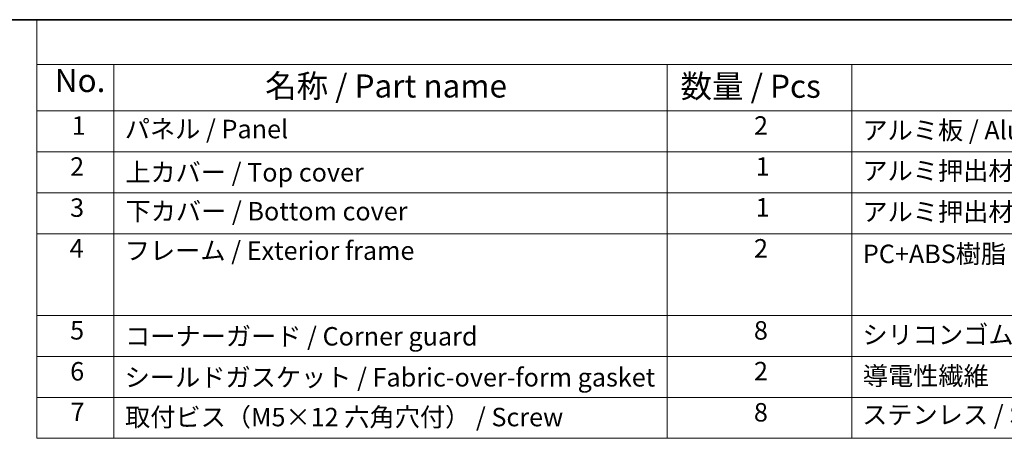
# Model space of a CAD drawing. Units: millimetres. Extents: x 0 to 7469, y 0 to 1405.
# Drawn here: x 240 to 559, y 707 to 843 of the extents above; entities that cross this region are included whole.
import ezdxf

# ---------------------------------------------------------------- set-up
doc = ezdxf.new("R2010")
doc.units = ezdxf.units.MM
doc.layers.add('Border (ISO)', color=7, linetype='Continuous', lineweight=35)
doc.layers.add('Symbol (ISO)', color=7, linetype='Continuous', lineweight=18)
doc.styles.add('Note Text (TK)', font='txt')
doc.styles.add('Note Text (TK2)', font='txt')

# ---------------------------------------------------------------- blocks, each defined once
blk = doc.blocks.new('図面枠 tk図枠')
at = {"layer": 'Border (ISO)'}
blk.add_line((14.5, 289), (405.5, 289), dxfattribs=at)
blk = doc.blocks.new('構成内容 _ Components')
at = {"layer": 'Symbol (ISO)'}
for p, q in [((405.5, 289), (96.24, 289)), ((96.24, 289), (96.24, 284.16)), ((405.5, 284.16), (96.24, 284.16)), ((96.24, 284.16), (96.24, 279.12)), ((104.58, 284.16), (104.58, 279.12)), ((164.48, 284.16), (164.48, 279.12)), ((184.48, 284.16), (184.48, 279.12)), ((405.5, 279.12), (96.24, 279.12)), ((96.24, 279.12), (96.24, 243.66)), ((104.58, 279.12), (104.58, 243.66)), ((164.48, 279.12), (164.48, 243.66)), ((184.48, 279.12), (184.48, 243.66)), ((405.5, 274.69), (96.24, 274.69)), ((405.5, 270.25), (96.24, 270.25)), ((405.5, 265.82), (96.24, 265.82)), ((405.5, 256.95), (96.24, 256.95)), ((405.5, 252.52), (96.24, 252.52)), ((405.5, 248.09), (96.24, 248.09)), ((405.5, 243.66), (96.24, 243.66))]:
    blk.add_line(p, q, dxfattribs=at)
at = {"layer": 'Symbol (ISO)', "color": 7, "attachment_point": 7}
for s, insert, char_height, style in [('No.', (98.17, 280.38), 2.5, 'Note Text (TK)'), ('名称 / Part name', (120.95, 279.79), 2.5, 'Note Text (TK)'), ('数量 / Pcs', (165.94, 279.76), 2.5, 'Note Text (TK)'), ('1', (100.01, 275.91), 2, 'Note Text (TK2)'), ('パネル / Panel', (105.75, 275.53), 2, 'Note Text (TK2)'), ('2', (173.89, 275.91), 2, 'Note Text (TK2)'), ('アルミ板 / Aluminium A1100 t=1.5', (185.63, 275.4), 2, 'Note Text (TK2)'), ('2', (99.83, 271.47), 2, 'Note Text (TK2)'), ('1', (174.07, 271.48), 2, 'Note Text (TK2)'), ('上カバー / Top cover', (105.8, 270.84), 2, 'Note Text (TK2)'), ('アルミ押出材 / Extruded aluminium A6063S-T5', (185.63, 271.01), 2, 'Note Text (TK2)'), ('3', (99.83, 267.02), 2, 'Note Text (TK2)'), ('下カバー / Bottom cover', (105.83, 266.63), 2, 'Note Text (TK2)'), ('1', (174.07, 267.05), 2, 'Note Text (TK2)'), ('アルミ押出材 / Extruded aluminium A6063S-T5', (185.63, 266.57), 2, 'Note Text (TK2)'), ('4', (99.78, 262.61), 2, 'Note Text (TK2)'), ('フレーム / Exterior frame ', (105.75, 262.36), 2, 'Note Text (TK2)'), ('2', (173.89, 262.61), 2, 'Note Text (TK2)'), ('PC+ABS樹脂 / Polycarbonate-ABS UL94V-0', (185.68, 262.01), 2, 'Note Text (TK2)'), ('5', (99.83, 253.73), 2, 'Note Text (TK2)'), ('コーナーガード / Corner guard', (105.78, 253.08), 2, 'Note Text (TK2)'), ('8', (173.88, 253.72), 2, 'Note Text (TK2)'), ('シリコンゴム / Silicone', (185.63, 253.25), 2, 'Note Text (TK2)'), ('6', (99.84, 249.29), 2, 'Note Text (TK2)'), ('2', (173.89, 249.31), 2, 'Note Text (TK2)'), ('導電性繊維\u3000TPE / Conductive fabric TPE', (185.67, 248.79), 2, 'Note Text (TK2)'), ('シールドガスケット / Fabric-over-form gasket', (105.74, 248.64), 2, 'Note Text (TK2)'), ('7', (99.88, 244.89), 2, 'Note Text (TK2)'), ('8', (173.88, 244.85), 2, 'Note Text (TK2)'), ('ステンレス / Stainless steel', (185.6, 244.58), 2, 'Note Text (TK2)'), ('取付ビス（M5×12 六角穴付） / Screw', (105.78, 244.33), 2, 'Note Text (TK2)')]:
    blk.add_mtext(s, dxfattribs=dict(at, insert=insert, char_height=char_height, style=style))

msp = doc.modelspace()

# ---------------------------------------------------------------- block references
at = {"xscale": 3, "yscale": 3, "zscale": 3}
msp.add_blockref('図面枠 tk図枠', (-43.5, -24), dxfattribs=at)
at = {"layer": 'Symbol (ISO)', "xscale": 3, "yscale": 3, "zscale": 3}
msp.add_blockref('構成内容 _ Components', (-43.5, -24), dxfattribs=at)

doc.saveas('drawing.dxf')
